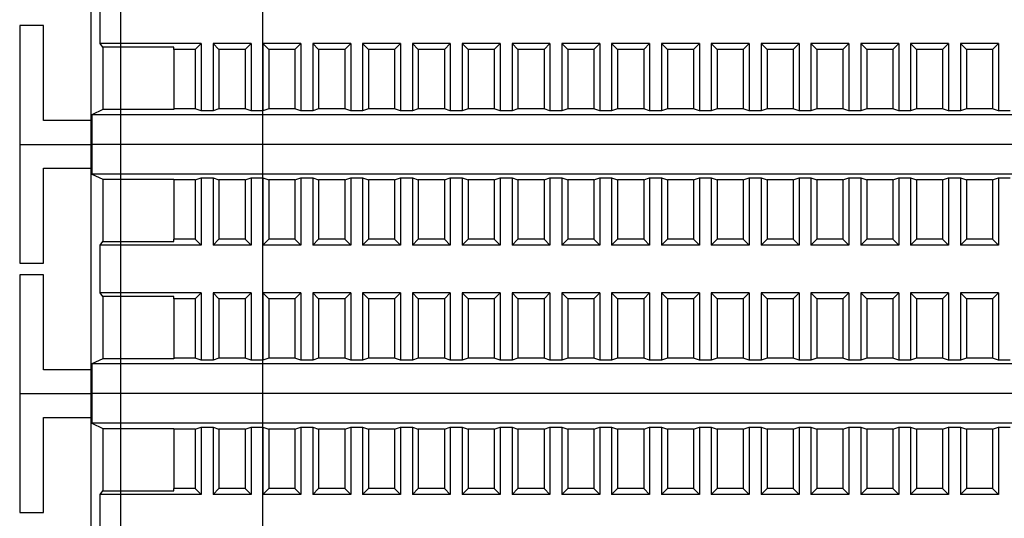
# Model space of a CAD drawing. Units: millimetres. Extents: x 6521 to 9632, y 4729 to 8271.
# Drawn here: x 9022 to 9105, y 6221 to 6263 of the extents above; entities that cross this region are included whole.
import ezdxf

# ---------------------------------------------------------------- set-up
doc = ezdxf.new("R2010")
doc.units = ezdxf.units.MM

msp = doc.modelspace()

# ---------------------------------------------------------------- linework, layer by layer
at = {"linetype": 'Continuous', "lineweight": 25}
for p, q in [((9030.571, 6399.365), (9030.571, 5957.365)), ((9042.571, 5957.365), (9042.571, 6399.365)), ((9028.071, 6271.365), (9028.071, 6254.365)), ((9028.843, 6260.865), (9028.843, 6264.865)), ((9022.071, 6262.365), (9022.071, 6252.365)), ((9024.071, 6262.365), (9022.071, 6262.365)), ((9024.071, 6254.365), (9024.071, 6262.365)), ((9029.071, 6260.552), (9028.843, 6260.865)), ((9037.371, 6260.865), (9028.843, 6260.865)), ((9036.871, 6260.365), (9037.371, 6260.865)), ((9037.371, 6260.865), (9037.371, 6255.191)), ((9038.371, 6260.865), (9038.871, 6260.365)), ((9038.371, 6260.865), (9038.371, 6255.191)), ((9041.571, 6260.865), (9038.371, 6260.865)), ((9041.071, 6260.365), (9041.571, 6260.865)), ((9041.571, 6260.865), (9041.571, 6255.191)), ((9042.571, 6260.865), (9043.071, 6260.365)), ((9042.571, 6260.865), (9042.571, 6255.191)), ((9045.771, 6260.865), (9042.571, 6260.865)), ((9045.271, 6260.365), (9045.771, 6260.865)), ((9045.771, 6260.865), (9045.771, 6255.191)), ((9046.771, 6260.865), (9047.271, 6260.365)), ((9049.971, 6260.865), (9046.771, 6260.865)), ((9046.771, 6260.865), (9046.771, 6255.191)), ((9049.471, 6260.365), (9049.971, 6260.865)), ((9049.971, 6260.865), (9049.971, 6255.191)), ((9050.971, 6260.865), (9051.471, 6260.365)), ((9054.171, 6260.865), (9050.971, 6260.865)), ((9050.971, 6260.865), (9050.971, 6255.191)), ((9053.671, 6260.365), (9054.171, 6260.865)), ((9054.171, 6260.865), (9054.171, 6255.191)), ((9055.171, 6260.865), (9055.671, 6260.365)), ((9055.171, 6260.865), (9055.171, 6255.191)), ((9058.371, 6260.865), (9055.171, 6260.865)), ((9057.871, 6260.365), (9058.371, 6260.865)), ((9058.371, 6260.865), (9058.371, 6255.191)), ((9059.371, 6260.865), (9059.871, 6260.365)), ((9062.571, 6260.865), (9059.371, 6260.865)), ((9059.371, 6260.865), (9059.371, 6255.191)), ((9062.071, 6260.365), (9062.571, 6260.865)), ((9062.571, 6260.865), (9062.571, 6255.191)), ((9063.571, 6260.865), (9064.071, 6260.365)), ((9066.771, 6260.865), (9063.571, 6260.865)), ((9063.571, 6260.865), (9063.571, 6255.191)), ((9066.271, 6260.365), (9066.771, 6260.865)), ((9066.771, 6260.865), (9066.771, 6255.191)), ((9067.771, 6260.865), (9068.271, 6260.365)), ((9070.971, 6260.865), (9067.771, 6260.865)), ((9067.771, 6260.865), (9067.771, 6255.191)), ((9070.471, 6260.365), (9070.971, 6260.865)), ((9070.971, 6260.865), (9070.971, 6255.191)), ((9071.971, 6260.865), (9072.471, 6260.365)), ((9071.971, 6260.865), (9071.971, 6255.191)), ((9075.171, 6260.865), (9071.971, 6260.865)), ((9074.671, 6260.365), (9075.171, 6260.865)), ((9075.171, 6260.865), (9075.171, 6255.191)), ((9076.171, 6260.865), (9076.671, 6260.365)), ((9076.171, 6260.865), (9076.171, 6255.191)), ((9079.371, 6260.865), (9076.171, 6260.865)), ((9078.871, 6260.365), (9079.371, 6260.865)), ((9079.371, 6260.865), (9079.371, 6255.191)), ((9080.371, 6260.865), (9080.871, 6260.365)), ((9080.371, 6260.865), (9080.371, 6255.191)), ((9083.571, 6260.865), (9080.371, 6260.865)), ((9083.071, 6260.365), (9083.571, 6260.865)), ((9083.571, 6260.865), (9083.571, 6255.191)), ((9084.571, 6260.865), (9084.571, 6255.191)), ((9084.571, 6260.865), (9085.071, 6260.365)), ((9087.771, 6260.865), (9084.571, 6260.865)), ((9087.271, 6260.365), (9087.771, 6260.865)), ((9087.771, 6260.865), (9087.771, 6255.191)), ((9088.771, 6260.865), (9088.771, 6255.191)), ((9088.771, 6260.865), (9089.271, 6260.365)), ((9091.971, 6260.865), (9088.771, 6260.865)), ((9091.471, 6260.365), (9091.971, 6260.865)), ((9091.971, 6260.865), (9091.971, 6255.191)), ((9092.971, 6260.865), (9092.971, 6255.191)), ((9092.971, 6260.865), (9093.471, 6260.365)), ((9096.171, 6260.865), (9092.971, 6260.865)), ((9095.671, 6260.365), (9096.171, 6260.865)), ((9096.171, 6260.865), (9096.171, 6255.191)), ((9097.171, 6260.865), (9097.171, 6255.191)), ((9097.171, 6260.865), (9097.671, 6260.365)), ((9100.371, 6260.865), (9097.171, 6260.865)), ((9099.871, 6260.365), (9100.371, 6260.865)), ((9100.371, 6260.865), (9100.371, 6255.191)), ((9101.371, 6260.865), (9101.371, 6255.191)), ((9101.371, 6260.865), (9101.871, 6260.365)), ((9104.571, 6260.865), (9101.371, 6260.865)), ((9104.071, 6260.365), (9104.571, 6260.865)), ((9104.571, 6260.865), (9104.571, 6255.191)), ((9035.071, 6260.552), (9029.071, 6260.552)), ((9029.071, 6260.552), (9029.071, 6255.3)), ((9035.071, 6260.365), (9035.071, 6260.552)), ((9036.871, 6260.365), (9035.071, 6260.365)), ((9035.071, 6260.365), (9035.071, 6255.365)), ((9036.871, 6260.365), (9036.871, 6255.365)), ((9038.871, 6260.365), (9038.871, 6255.365)), ((9041.071, 6260.365), (9038.871, 6260.365)), ((9041.071, 6260.365), (9041.071, 6255.365)), ((9043.071, 6260.365), (9043.071, 6255.365)), ((9045.271, 6260.365), (9043.071, 6260.365)), ((9045.271, 6260.365), (9045.271, 6255.365)), ((9049.471, 6260.365), (9047.271, 6260.365)), ((9047.271, 6260.365), (9047.271, 6255.365)), ((9049.471, 6260.365), (9049.471, 6255.365)), ((9053.671, 6260.365), (9051.471, 6260.365)), ((9051.471, 6260.365), (9051.471, 6255.365)), ((9053.671, 6260.365), (9053.671, 6255.365)), ((9055.671, 6260.365), (9055.671, 6255.365)), ((9057.871, 6260.365), (9055.671, 6260.365)), ((9057.871, 6260.365), (9057.871, 6255.365)), ((9062.071, 6260.365), (9059.871, 6260.365)), ((9059.871, 6260.365), (9059.871, 6255.365)), ((9062.071, 6260.365), (9062.071, 6255.365)), ((9066.271, 6260.365), (9064.071, 6260.365)), ((9064.071, 6260.365), (9064.071, 6255.365)), ((9066.271, 6260.365), (9066.271, 6255.365)), ((9070.471, 6260.365), (9068.271, 6260.365)), ((9068.271, 6260.365), (9068.271, 6255.365)), ((9070.471, 6260.365), (9070.471, 6255.365)), ((9072.471, 6260.365), (9072.471, 6255.365)), ((9074.671, 6260.365), (9072.471, 6260.365)), ((9074.671, 6260.365), (9074.671, 6255.365)), ((9076.671, 6260.365), (9076.671, 6255.365)), ((9078.871, 6260.365), (9076.671, 6260.365)), ((9078.871, 6260.365), (9078.871, 6255.365)), ((9080.871, 6260.365), (9080.871, 6255.365)), ((9083.071, 6260.365), (9080.871, 6260.365)), ((9083.071, 6260.365), (9083.071, 6255.365)), ((9085.071, 6260.365), (9085.071, 6255.365)), ((9087.271, 6260.365), (9085.071, 6260.365)), ((9087.271, 6260.365), (9087.271, 6255.365)), ((9089.271, 6260.365), (9089.271, 6255.365)), ((9091.471, 6260.365), (9089.271, 6260.365)), ((9091.471, 6260.365), (9091.471, 6255.365)), ((9093.471, 6260.365), (9093.471, 6255.365)), ((9095.671, 6260.365), (9093.471, 6260.365)), ((9095.671, 6260.365), (9095.671, 6255.365)), ((9097.671, 6260.365), (9097.671, 6255.365)), ((9099.871, 6260.365), (9097.671, 6260.365)), ((9099.871, 6260.365), (9099.871, 6255.365)), ((9101.871, 6260.365), (9101.871, 6255.365)), ((9104.071, 6260.365), (9101.871, 6260.365)), ((9104.071, 6260.365), (9104.071, 6255.365)), ((9029.071, 6255.3), (9028.161, 6254.865)), ((9035.071, 6255.3), (9029.071, 6255.3)), ((9035.071, 6255.365), (9035.071, 6255.3)), ((9036.871, 6255.365), (9035.071, 6255.365)), ((9037.371, 6255.191), (9036.871, 6255.365)), ((9038.371, 6255.191), (9037.371, 6255.191)), ((9038.871, 6255.365), (9038.371, 6255.191)), ((9041.071, 6255.365), (9038.871, 6255.365)), ((9041.571, 6255.191), (9041.071, 6255.365)), ((9042.571, 6255.191), (9041.571, 6255.191)), ((9043.071, 6255.365), (9042.571, 6255.191)), ((9045.271, 6255.365), (9043.071, 6255.365)), ((9045.771, 6255.191), (9045.271, 6255.365)), ((9046.771, 6255.191), (9045.771, 6255.191)), ((9047.271, 6255.365), (9046.771, 6255.191)), ((9049.471, 6255.365), (9047.271, 6255.365)), ((9049.971, 6255.191), (9049.471, 6255.365)), ((9050.971, 6255.191), (9049.971, 6255.191)), ((9051.471, 6255.365), (9050.971, 6255.191)), ((9053.671, 6255.365), (9051.471, 6255.365)), ((9054.171, 6255.191), (9053.671, 6255.365)), ((9055.171, 6255.191), (9054.171, 6255.191)), ((9055.671, 6255.365), (9055.171, 6255.191)), ((9057.871, 6255.365), (9055.671, 6255.365)), ((9058.371, 6255.191), (9057.871, 6255.365)), ((9059.371, 6255.191), (9058.371, 6255.191)), ((9059.871, 6255.365), (9059.371, 6255.191)), ((9062.071, 6255.365), (9059.871, 6255.365)), ((9062.571, 6255.191), (9062.071, 6255.365)), ((9063.571, 6255.191), (9062.571, 6255.191)), ((9064.071, 6255.365), (9063.571, 6255.191)), ((9066.271, 6255.365), (9064.071, 6255.365)), ((9066.771, 6255.191), (9066.271, 6255.365)), ((9067.771, 6255.191), (9066.771, 6255.191)), ((9068.271, 6255.365), (9067.771, 6255.191)), ((9070.471, 6255.365), (9068.271, 6255.365)), ((9070.971, 6255.191), (9070.471, 6255.365)), ((9071.971, 6255.191), (9070.971, 6255.191)), ((9072.471, 6255.365), (9071.971, 6255.191)), ((9074.671, 6255.365), (9072.471, 6255.365)), ((9075.171, 6255.191), (9074.671, 6255.365)), ((9076.171, 6255.191), (9075.171, 6255.191)), ((9076.671, 6255.365), (9076.171, 6255.191)), ((9078.871, 6255.365), (9076.671, 6255.365)), ((9079.371, 6255.191), (9078.871, 6255.365)), ((9080.371, 6255.191), (9079.371, 6255.191)), ((9080.871, 6255.365), (9080.371, 6255.191)), ((9083.071, 6255.365), (9080.871, 6255.365)), ((9083.571, 6255.191), (9083.071, 6255.365)), ((9084.571, 6255.191), (9083.571, 6255.191)), ((9085.071, 6255.365), (9084.571, 6255.191)), ((9087.271, 6255.365), (9085.071, 6255.365)), ((9087.771, 6255.191), (9087.271, 6255.365)), ((9088.771, 6255.191), (9087.771, 6255.191)), ((9089.271, 6255.365), (9088.771, 6255.191)), ((9091.471, 6255.365), (9089.271, 6255.365)), ((9091.971, 6255.191), (9091.471, 6255.365)), ((9092.971, 6255.191), (9091.971, 6255.191)), ((9093.471, 6255.365), (9092.971, 6255.191)), ((9095.671, 6255.365), (9093.471, 6255.365)), ((9096.171, 6255.191), (9095.671, 6255.365)), ((9097.171, 6255.191), (9096.171, 6255.191)), ((9097.671, 6255.365), (9097.171, 6255.191)), ((9099.871, 6255.365), (9097.671, 6255.365)), ((9100.371, 6255.191), (9099.871, 6255.365)), ((9101.371, 6255.191), (9100.371, 6255.191)), ((9101.871, 6255.365), (9101.371, 6255.191)), ((9104.071, 6255.365), (9101.871, 6255.365)), ((9104.571, 6255.191), (9104.071, 6255.365)), ((9105.571, 6255.191), (9104.571, 6255.191)), ((9028.071, 6254.365), (9024.071, 6254.365)), ((9028.071, 6254.365), (9028.071, 6252.365)), ((9139.98, 6254.865), (9028.161, 6254.865)), ((9028.161, 6254.865), (9028.161, 6252.365)), ((9022.071, 6252.365), (9028.071, 6252.365)), ((9022.071, 6252.365), (9022.071, 6242.365)), ((9022.071, 6252.365), (9028.071, 6252.365)), ((9028.071, 6252.365), (9028.161, 6252.365)), ((9028.071, 6252.365), (9028.071, 6250.365)), ((9028.071, 6252.365), (9028.161, 6252.365)), ((9139.98, 6252.365), (9028.161, 6252.365)), ((9028.161, 6252.365), (9028.161, 6249.865)), ((9139.98, 6252.365), (9028.161, 6252.365)), ((9024.071, 6250.365), (9028.071, 6250.365)), ((9024.071, 6242.365), (9024.071, 6250.365)), ((9028.071, 6250.365), (9028.071, 6233.365)), ((9028.161, 6249.865), (9029.071, 6249.43)), ((9139.98, 6249.865), (9028.161, 6249.865)), ((9029.071, 6249.43), (9035.071, 6249.43)), ((9029.071, 6249.43), (9029.071, 6244.177)), ((9035.071, 6249.43), (9035.071, 6249.365)), ((9036.871, 6249.365), (9035.071, 6249.365)), ((9035.071, 6249.365), (9035.071, 6244.365)), ((9036.871, 6249.365), (9037.371, 6249.539)), ((9036.871, 6249.365), (9036.871, 6244.365)), ((9037.371, 6249.539), (9038.371, 6249.539)), ((9037.371, 6249.539), (9037.371, 6243.865)), ((9038.371, 6249.539), (9038.871, 6249.365)), ((9038.371, 6249.539), (9038.371, 6243.865)), ((9041.071, 6249.365), (9038.871, 6249.365)), ((9038.871, 6249.365), (9038.871, 6244.365)), ((9041.071, 6249.365), (9041.571, 6249.539)), ((9041.071, 6249.365), (9041.071, 6244.365)), ((9041.571, 6249.539), (9042.571, 6249.539)), ((9041.571, 6249.539), (9041.571, 6243.865)), ((9042.571, 6249.539), (9043.071, 6249.365)), ((9042.571, 6249.539), (9042.571, 6243.865)), ((9045.271, 6249.365), (9043.071, 6249.365)), ((9043.071, 6249.365), (9043.071, 6244.365)), ((9045.271, 6249.365), (9045.771, 6249.539)), ((9045.271, 6249.365), (9045.271, 6244.365)), ((9045.771, 6249.539), (9046.771, 6249.539)), ((9045.771, 6249.539), (9045.771, 6243.865)), ((9046.771, 6249.539), (9047.271, 6249.365)), ((9046.771, 6249.539), (9046.771, 6243.865)), ((9049.471, 6249.365), (9047.271, 6249.365)), ((9047.271, 6249.365), (9047.271, 6244.365)), ((9049.471, 6249.365), (9049.971, 6249.539)), ((9049.471, 6249.365), (9049.471, 6244.365)), ((9049.971, 6249.539), (9050.971, 6249.539)), ((9049.971, 6249.539), (9049.971, 6243.865)), ((9050.971, 6249.539), (9051.471, 6249.365)), ((9050.971, 6249.539), (9050.971, 6243.865)), ((9053.671, 6249.365), (9051.471, 6249.365)), ((9051.471, 6249.365), (9051.471, 6244.365)), ((9053.671, 6249.365), (9054.171, 6249.539)), ((9053.671, 6249.365), (9053.671, 6244.365)), ((9054.171, 6249.539), (9055.171, 6249.539)), ((9054.171, 6249.539), (9054.171, 6243.865)), ((9055.171, 6249.539), (9055.671, 6249.365)), ((9055.171, 6249.539), (9055.171, 6243.865)), ((9057.871, 6249.365), (9055.671, 6249.365)), ((9055.671, 6249.365), (9055.671, 6244.365)), ((9057.871, 6249.365), (9058.371, 6249.539)), ((9057.871, 6249.365), (9057.871, 6244.365)), ((9058.371, 6249.539), (9059.371, 6249.539)), ((9058.371, 6249.539), (9058.371, 6243.865)), ((9059.371, 6249.539), (9059.871, 6249.365)), ((9059.371, 6249.539), (9059.371, 6243.865)), ((9062.071, 6249.365), (9059.871, 6249.365)), ((9059.871, 6249.365), (9059.871, 6244.365)), ((9062.071, 6249.365), (9062.571, 6249.539)), ((9062.071, 6249.365), (9062.071, 6244.365)), ((9062.571, 6249.539), (9063.571, 6249.539)), ((9062.571, 6249.539), (9062.571, 6243.865)), ((9063.571, 6249.539), (9064.071, 6249.365)), ((9063.571, 6249.539), (9063.571, 6243.865)), ((9066.271, 6249.365), (9064.071, 6249.365)), ((9064.071, 6249.365), (9064.071, 6244.365)), ((9066.271, 6249.365), (9066.771, 6249.539)), ((9066.271, 6249.365), (9066.271, 6244.365)), ((9066.771, 6249.539), (9067.771, 6249.539)), ((9066.771, 6249.539), (9066.771, 6243.865)), ((9067.771, 6249.539), (9068.271, 6249.365)), ((9067.771, 6249.539), (9067.771, 6243.865)), ((9070.471, 6249.365), (9068.271, 6249.365)), ((9068.271, 6249.365), (9068.271, 6244.365)), ((9070.471, 6249.365), (9070.971, 6249.539)), ((9070.471, 6249.365), (9070.471, 6244.365)), ((9070.971, 6249.539), (9071.971, 6249.539)), ((9070.971, 6249.539), (9070.971, 6243.865)), ((9071.971, 6249.539), (9072.471, 6249.365)), ((9071.971, 6249.539), (9071.971, 6243.865)), ((9074.671, 6249.365), (9072.471, 6249.365)), ((9072.471, 6249.365), (9072.471, 6244.365)), ((9074.671, 6249.365), (9075.171, 6249.539)), ((9074.671, 6249.365), (9074.671, 6244.365)), ((9075.171, 6249.539), (9076.171, 6249.539)), ((9075.171, 6249.539), (9075.171, 6243.865)), ((9076.171, 6249.539), (9076.671, 6249.365)), ((9076.171, 6249.539), (9076.171, 6243.865)), ((9078.871, 6249.365), (9076.671, 6249.365)), ((9076.671, 6249.365), (9076.671, 6244.365)), ((9078.871, 6249.365), (9079.371, 6249.539)), ((9078.871, 6249.365), (9078.871, 6244.365)), ((9079.371, 6249.539), (9080.371, 6249.539)), ((9079.371, 6249.539), (9079.371, 6243.865)), ((9080.371, 6249.539), (9080.871, 6249.365)), ((9080.371, 6249.539), (9080.371, 6243.865)), ((9083.071, 6249.365), (9080.871, 6249.365)), ((9080.871, 6249.365), (9080.871, 6244.365)), ((9083.071, 6249.365), (9083.571, 6249.539)), ((9083.071, 6249.365), (9083.071, 6244.365)), ((9083.571, 6249.539), (9084.571, 6249.539)), ((9083.571, 6249.539), (9083.571, 6243.865)), ((9084.571, 6249.539), (9085.071, 6249.365)), ((9084.571, 6249.539), (9084.571, 6243.865)), ((9087.271, 6249.365), (9085.071, 6249.365)), ((9085.071, 6249.365), (9085.071, 6244.365)), ((9087.271, 6249.365), (9087.771, 6249.539)), ((9087.271, 6249.365), (9087.271, 6244.365)), ((9087.771, 6249.539), (9088.771, 6249.539)), ((9087.771, 6249.539), (9087.771, 6243.865)), ((9088.771, 6249.539), (9089.271, 6249.365)), ((9088.771, 6249.539), (9088.771, 6243.865)), ((9091.471, 6249.365), (9089.271, 6249.365)), ((9089.271, 6249.365), (9089.271, 6244.365)), ((9091.471, 6249.365), (9091.971, 6249.539)), ((9091.471, 6249.365), (9091.471, 6244.365)), ((9091.971, 6249.539), (9092.971, 6249.539)), ((9091.971, 6249.539), (9091.971, 6243.865)), ((9092.971, 6249.539), (9093.471, 6249.365)), ((9092.971, 6249.539), (9092.971, 6243.865)), ((9095.671, 6249.365), (9093.471, 6249.365)), ((9093.471, 6249.365), (9093.471, 6244.365)), ((9095.671, 6249.365), (9096.171, 6249.539)), ((9095.671, 6249.365), (9095.671, 6244.365)), ((9096.171, 6249.539), (9097.171, 6249.539)), ((9096.171, 6249.539), (9096.171, 6243.865)), ((9097.171, 6249.539), (9097.671, 6249.365)), ((9097.171, 6249.539), (9097.171, 6243.865)), ((9099.871, 6249.365), (9097.671, 6249.365)), ((9097.671, 6249.365), (9097.671, 6244.365)), ((9099.871, 6249.365), (9100.371, 6249.539)), ((9099.871, 6249.365), (9099.871, 6244.365)), ((9100.371, 6249.539), (9101.371, 6249.539)), ((9100.371, 6249.539), (9100.371, 6243.865)), ((9101.371, 6249.539), (9101.871, 6249.365)), ((9101.371, 6249.539), (9101.371, 6243.865)), ((9104.071, 6249.365), (9101.871, 6249.365)), ((9101.871, 6249.365), (9101.871, 6244.365)), ((9104.071, 6249.365), (9104.571, 6249.539)), ((9104.071, 6249.365), (9104.071, 6244.365)), ((9104.571, 6249.539), (9105.571, 6249.539)), ((9104.571, 6249.539), (9104.571, 6243.865)), ((9028.843, 6243.865), (9029.071, 6244.177)), ((9029.071, 6244.177), (9035.071, 6244.177)), ((9035.071, 6244.177), (9035.071, 6244.365)), ((9036.871, 6244.365), (9035.071, 6244.365)), ((9037.371, 6243.865), (9036.871, 6244.365)), ((9038.871, 6244.365), (9038.371, 6243.865)), ((9041.071, 6244.365), (9038.871, 6244.365)), ((9041.571, 6243.865), (9041.071, 6244.365)), ((9043.071, 6244.365), (9042.571, 6243.865)), ((9045.271, 6244.365), (9043.071, 6244.365)), ((9045.771, 6243.865), (9045.271, 6244.365)), ((9047.271, 6244.365), (9046.771, 6243.865)), ((9049.471, 6244.365), (9047.271, 6244.365)), ((9049.971, 6243.865), (9049.471, 6244.365)), ((9051.471, 6244.365), (9050.971, 6243.865)), ((9053.671, 6244.365), (9051.471, 6244.365)), ((9054.171, 6243.865), (9053.671, 6244.365)), ((9055.671, 6244.365), (9055.171, 6243.865)), ((9057.871, 6244.365), (9055.671, 6244.365)), ((9058.371, 6243.865), (9057.871, 6244.365)), ((9059.871, 6244.365), (9059.371, 6243.865)), ((9062.071, 6244.365), (9059.871, 6244.365)), ((9062.571, 6243.865), (9062.071, 6244.365)), ((9064.071, 6244.365), (9063.571, 6243.865)), ((9066.271, 6244.365), (9064.071, 6244.365)), ((9066.771, 6243.865), (9066.271, 6244.365)), ((9068.271, 6244.365), (9067.771, 6243.865)), ((9070.471, 6244.365), (9068.271, 6244.365)), ((9070.971, 6243.865), (9070.471, 6244.365)), ((9072.471, 6244.365), (9071.971, 6243.865)), ((9074.671, 6244.365), (9072.471, 6244.365)), ((9075.171, 6243.865), (9074.671, 6244.365)), ((9076.671, 6244.365), (9076.171, 6243.865)), ((9078.871, 6244.365), (9076.671, 6244.365)), ((9079.371, 6243.865), (9078.871, 6244.365)), ((9080.871, 6244.365), (9080.371, 6243.865)), ((9083.071, 6244.365), (9080.871, 6244.365)), ((9083.571, 6243.865), (9083.071, 6244.365)), ((9085.071, 6244.365), (9084.571, 6243.865)), ((9087.271, 6244.365), (9085.071, 6244.365)), ((9087.771, 6243.865), (9087.271, 6244.365)), ((9089.271, 6244.365), (9088.771, 6243.865)), ((9091.471, 6244.365), (9089.271, 6244.365)), ((9091.971, 6243.865), (9091.471, 6244.365)), ((9093.471, 6244.365), (9092.971, 6243.865)), ((9095.671, 6244.365), (9093.471, 6244.365)), ((9096.171, 6243.865), (9095.671, 6244.365)), ((9097.671, 6244.365), (9097.171, 6243.865)), ((9099.871, 6244.365), (9097.671, 6244.365)), ((9100.371, 6243.865), (9099.871, 6244.365)), ((9101.871, 6244.365), (9101.371, 6243.865)), ((9104.071, 6244.365), (9101.871, 6244.365)), ((9104.571, 6243.865), (9104.071, 6244.365)), ((9037.371, 6243.865), (9028.843, 6243.865)), ((9028.843, 6239.865), (9028.843, 6243.865)), ((9041.571, 6243.865), (9038.371, 6243.865)), ((9045.771, 6243.865), (9042.571, 6243.865)), ((9049.971, 6243.865), (9046.771, 6243.865)), ((9054.171, 6243.865), (9050.971, 6243.865)), ((9058.371, 6243.865), (9055.171, 6243.865)), ((9062.571, 6243.865), (9059.371, 6243.865)), ((9066.771, 6243.865), (9063.571, 6243.865)), ((9070.971, 6243.865), (9067.771, 6243.865)), ((9075.171, 6243.865), (9071.971, 6243.865)), ((9079.371, 6243.865), (9076.171, 6243.865)), ((9083.571, 6243.865), (9080.371, 6243.865)), ((9087.771, 6243.865), (9084.571, 6243.865)), ((9091.971, 6243.865), (9088.771, 6243.865)), ((9096.171, 6243.865), (9092.971, 6243.865)), ((9100.371, 6243.865), (9097.171, 6243.865)), ((9104.571, 6243.865), (9101.371, 6243.865)), ((9022.071, 6242.365), (9024.071, 6242.365)), ((9022.071, 6241.365), (9022.071, 6231.365)), ((9024.071, 6241.365), (9022.071, 6241.365)), ((9024.071, 6233.365), (9024.071, 6241.365)), ((9029.071, 6239.552), (9028.843, 6239.865)), ((9037.371, 6239.865), (9028.843, 6239.865)), ((9035.071, 6239.552), (9029.071, 6239.552)), ((9029.071, 6239.552), (9029.071, 6234.3)), ((9035.071, 6239.365), (9035.071, 6239.552)), ((9036.871, 6239.365), (9035.071, 6239.365)), ((9035.071, 6239.365), (9035.071, 6234.365)), ((9036.871, 6239.365), (9037.371, 6239.865)), ((9036.871, 6239.365), (9036.871, 6234.365)), ((9037.371, 6239.865), (9037.371, 6234.191)), ((9038.371, 6239.865), (9038.871, 6239.365)), ((9038.371, 6239.865), (9038.371, 6234.191)), ((9041.571, 6239.865), (9038.371, 6239.865)), ((9038.871, 6239.365), (9038.871, 6234.365)), ((9041.071, 6239.365), (9038.871, 6239.365)), ((9041.071, 6239.365), (9041.571, 6239.865)), ((9041.071, 6239.365), (9041.071, 6234.365)), ((9041.571, 6239.865), (9041.571, 6234.191)), ((9042.571, 6239.865), (9043.071, 6239.365)), ((9042.571, 6239.865), (9042.571, 6234.191)), ((9045.771, 6239.865), (9042.571, 6239.865)), ((9043.071, 6239.365), (9043.071, 6234.365)), ((9045.271, 6239.365), (9043.071, 6239.365)), ((9045.271, 6239.365), (9045.771, 6239.865)), ((9045.271, 6239.365), (9045.271, 6234.365)), ((9045.771, 6239.865), (9045.771, 6234.191)), ((9046.771, 6239.865), (9047.271, 6239.365)), ((9049.971, 6239.865), (9046.771, 6239.865)), ((9046.771, 6239.865), (9046.771, 6234.191)), ((9049.471, 6239.365), (9047.271, 6239.365)), ((9047.271, 6239.365), (9047.271, 6234.365)), ((9049.471, 6239.365), (9049.971, 6239.865)), ((9049.471, 6239.365), (9049.471, 6234.365)), ((9049.971, 6239.865), (9049.971, 6234.191)), ((9050.971, 6239.865), (9051.471, 6239.365)), ((9054.171, 6239.865), (9050.971, 6239.865)), ((9050.971, 6239.865), (9050.971, 6234.191)), ((9053.671, 6239.365), (9051.471, 6239.365)), ((9051.471, 6239.365), (9051.471, 6234.365)), ((9053.671, 6239.365), (9054.171, 6239.865)), ((9053.671, 6239.365), (9053.671, 6234.365)), ((9054.171, 6239.865), (9054.171, 6234.191)), ((9055.171, 6239.865), (9055.671, 6239.365)), ((9055.171, 6239.865), (9055.171, 6234.191)), ((9058.371, 6239.865), (9055.171, 6239.865)), ((9055.671, 6239.365), (9055.671, 6234.365)), ((9057.871, 6239.365), (9055.671, 6239.365)), ((9057.871, 6239.365), (9058.371, 6239.865)), ((9057.871, 6239.365), (9057.871, 6234.365)), ((9058.371, 6239.865), (9058.371, 6234.191)), ((9059.371, 6239.865), (9059.871, 6239.365)), ((9062.571, 6239.865), (9059.371, 6239.865)), ((9059.371, 6239.865), (9059.371, 6234.191)), ((9062.071, 6239.365), (9059.871, 6239.365)), ((9059.871, 6239.365), (9059.871, 6234.365)), ((9062.071, 6239.365), (9062.571, 6239.865)), ((9062.071, 6239.365), (9062.071, 6234.365)), ((9062.571, 6239.865), (9062.571, 6234.191)), ((9063.571, 6239.865), (9064.071, 6239.365)), ((9066.771, 6239.865), (9063.571, 6239.865)), ((9063.571, 6239.865), (9063.571, 6234.191)), ((9066.271, 6239.365), (9064.071, 6239.365)), ((9064.071, 6239.365), (9064.071, 6234.365)), ((9066.271, 6239.365), (9066.771, 6239.865)), ((9066.271, 6239.365), (9066.271, 6234.365)), ((9066.771, 6239.865), (9066.771, 6234.191)), ((9067.771, 6239.865), (9068.271, 6239.365)), ((9070.971, 6239.865), (9067.771, 6239.865)), ((9067.771, 6239.865), (9067.771, 6234.191)), ((9070.471, 6239.365), (9068.271, 6239.365)), ((9068.271, 6239.365), (9068.271, 6234.365)), ((9070.471, 6239.365), (9070.971, 6239.865)), ((9070.471, 6239.365), (9070.471, 6234.365)), ((9070.971, 6239.865), (9070.971, 6234.191)), ((9071.971, 6239.865), (9072.471, 6239.365)), ((9071.971, 6239.865), (9071.971, 6234.191)), ((9075.171, 6239.865), (9071.971, 6239.865)), ((9072.471, 6239.365), (9072.471, 6234.365)), ((9074.671, 6239.365), (9072.471, 6239.365)), ((9074.671, 6239.365), (9075.171, 6239.865)), ((9074.671, 6239.365), (9074.671, 6234.365)), ((9075.171, 6239.865), (9075.171, 6234.191)), ((9076.171, 6239.865), (9076.671, 6239.365)), ((9076.171, 6239.865), (9076.171, 6234.191)), ((9079.371, 6239.865), (9076.171, 6239.865)), ((9076.671, 6239.365), (9076.671, 6234.365)), ((9078.871, 6239.365), (9076.671, 6239.365)), ((9078.871, 6239.365), (9079.371, 6239.865)), ((9078.871, 6239.365), (9078.871, 6234.365)), ((9079.371, 6239.865), (9079.371, 6234.191)), ((9080.371, 6239.865), (9080.871, 6239.365)), ((9080.371, 6239.865), (9080.371, 6234.191)), ((9083.571, 6239.865), (9080.371, 6239.865)), ((9080.871, 6239.365), (9080.871, 6234.365)), ((9083.071, 6239.365), (9080.871, 6239.365)), ((9083.071, 6239.365), (9083.571, 6239.865)), ((9083.071, 6239.365), (9083.071, 6234.365)), ((9083.571, 6239.865), (9083.571, 6234.191)), ((9084.571, 6239.865), (9084.571, 6234.191)), ((9084.571, 6239.865), (9085.071, 6239.365)), ((9087.771, 6239.865), (9084.571, 6239.865)), ((9085.071, 6239.365), (9085.071, 6234.365)), ((9087.271, 6239.365), (9085.071, 6239.365)), ((9087.271, 6239.365), (9087.771, 6239.865)), ((9087.271, 6239.365), (9087.271, 6234.365)), ((9087.771, 6239.865), (9087.771, 6234.191)), ((9088.771, 6239.865), (9088.771, 6234.191)), ((9088.771, 6239.865), (9089.271, 6239.365)), ((9091.971, 6239.865), (9088.771, 6239.865)), ((9089.271, 6239.365), (9089.271, 6234.365)), ((9091.471, 6239.365), (9089.271, 6239.365)), ((9091.471, 6239.365), (9091.971, 6239.865)), ((9091.471, 6239.365), (9091.471, 6234.365)), ((9091.971, 6239.865), (9091.971, 6234.191)), ((9092.971, 6239.865), (9092.971, 6234.191)), ((9092.971, 6239.865), (9093.471, 6239.365)), ((9096.171, 6239.865), (9092.971, 6239.865)), ((9093.471, 6239.365), (9093.471, 6234.365)), ((9095.671, 6239.365), (9093.471, 6239.365)), ((9095.671, 6239.365), (9096.171, 6239.865)), ((9095.671, 6239.365), (9095.671, 6234.365)), ((9096.171, 6239.865), (9096.171, 6234.191)), ((9097.171, 6239.865), (9097.171, 6234.191)), ((9097.171, 6239.865), (9097.671, 6239.365)), ((9100.371, 6239.865), (9097.171, 6239.865)), ((9097.671, 6239.365), (9097.671, 6234.365)), ((9099.871, 6239.365), (9097.671, 6239.365)), ((9099.871, 6239.365), (9100.371, 6239.865)), ((9099.871, 6239.365), (9099.871, 6234.365)), ((9100.371, 6239.865), (9100.371, 6234.191)), ((9101.371, 6239.865), (9101.371, 6234.191)), ((9101.371, 6239.865), (9101.871, 6239.365)), ((9104.571, 6239.865), (9101.371, 6239.865)), ((9101.871, 6239.365), (9101.871, 6234.365)), ((9104.071, 6239.365), (9101.871, 6239.365)), ((9104.071, 6239.365), (9104.571, 6239.865)), ((9104.071, 6239.365), (9104.071, 6234.365)), ((9104.571, 6239.865), (9104.571, 6234.191)), ((9029.071, 6234.3), (9028.161, 6233.865)), ((9035.071, 6234.3), (9029.071, 6234.3)), ((9035.071, 6234.365), (9035.071, 6234.3)), ((9036.871, 6234.365), (9035.071, 6234.365)), ((9037.371, 6234.191), (9036.871, 6234.365)), ((9038.371, 6234.191), (9037.371, 6234.191)), ((9038.871, 6234.365), (9038.371, 6234.191)), ((9041.071, 6234.365), (9038.871, 6234.365)), ((9041.571, 6234.191), (9041.071, 6234.365)), ((9042.571, 6234.191), (9041.571, 6234.191)), ((9043.071, 6234.365), (9042.571, 6234.191)), ((9045.271, 6234.365), (9043.071, 6234.365)), ((9045.771, 6234.191), (9045.271, 6234.365)), ((9046.771, 6234.191), (9045.771, 6234.191)), ((9047.271, 6234.365), (9046.771, 6234.191)), ((9049.471, 6234.365), (9047.271, 6234.365)), ((9049.971, 6234.191), (9049.471, 6234.365)), ((9050.971, 6234.191), (9049.971, 6234.191)), ((9051.471, 6234.365), (9050.971, 6234.191)), ((9053.671, 6234.365), (9051.471, 6234.365)), ((9054.171, 6234.191), (9053.671, 6234.365)), ((9055.171, 6234.191), (9054.171, 6234.191)), ((9055.671, 6234.365), (9055.171, 6234.191)), ((9057.871, 6234.365), (9055.671, 6234.365)), ((9058.371, 6234.191), (9057.871, 6234.365)), ((9059.371, 6234.191), (9058.371, 6234.191)), ((9059.871, 6234.365), (9059.371, 6234.191)), ((9062.071, 6234.365), (9059.871, 6234.365)), ((9062.571, 6234.191), (9062.071, 6234.365)), ((9063.571, 6234.191), (9062.571, 6234.191)), ((9064.071, 6234.365), (9063.571, 6234.191)), ((9066.271, 6234.365), (9064.071, 6234.365)), ((9066.771, 6234.191), (9066.271, 6234.365)), ((9067.771, 6234.191), (9066.771, 6234.191)), ((9068.271, 6234.365), (9067.771, 6234.191)), ((9070.471, 6234.365), (9068.271, 6234.365)), ((9070.971, 6234.191), (9070.471, 6234.365)), ((9071.971, 6234.191), (9070.971, 6234.191)), ((9072.471, 6234.365), (9071.971, 6234.191)), ((9074.671, 6234.365), (9072.471, 6234.365)), ((9075.171, 6234.191), (9074.671, 6234.365)), ((9076.171, 6234.191), (9075.171, 6234.191)), ((9076.671, 6234.365), (9076.171, 6234.191)), ((9078.871, 6234.365), (9076.671, 6234.365)), ((9079.371, 6234.191), (9078.871, 6234.365)), ((9080.371, 6234.191), (9079.371, 6234.191)), ((9080.871, 6234.365), (9080.371, 6234.191)), ((9083.071, 6234.365), (9080.871, 6234.365)), ((9083.571, 6234.191), (9083.071, 6234.365)), ((9084.571, 6234.191), (9083.571, 6234.191)), ((9085.071, 6234.365), (9084.571, 6234.191)), ((9087.271, 6234.365), (9085.071, 6234.365)), ((9087.771, 6234.191), (9087.271, 6234.365)), ((9088.771, 6234.191), (9087.771, 6234.191)), ((9089.271, 6234.365), (9088.771, 6234.191)), ((9091.471, 6234.365), (9089.271, 6234.365)), ((9091.971, 6234.191), (9091.471, 6234.365)), ((9092.971, 6234.191), (9091.971, 6234.191)), ((9093.471, 6234.365), (9092.971, 6234.191)), ((9095.671, 6234.365), (9093.471, 6234.365)), ((9096.171, 6234.191), (9095.671, 6234.365)), ((9097.171, 6234.191), (9096.171, 6234.191)), ((9097.671, 6234.365), (9097.171, 6234.191)), ((9099.871, 6234.365), (9097.671, 6234.365)), ((9100.371, 6234.191), (9099.871, 6234.365)), ((9101.371, 6234.191), (9100.371, 6234.191)), ((9101.871, 6234.365), (9101.371, 6234.191)), ((9104.071, 6234.365), (9101.871, 6234.365)), ((9104.571, 6234.191), (9104.071, 6234.365)), ((9105.571, 6234.191), (9104.571, 6234.191)), ((9028.071, 6233.365), (9024.071, 6233.365)), ((9028.071, 6233.365), (9028.071, 6231.365)), ((9139.98, 6233.865), (9028.161, 6233.865)), ((9028.161, 6233.865), (9028.161, 6231.365)), ((9022.071, 6231.365), (9028.071, 6231.365)), ((9022.071, 6231.365), (9022.071, 6221.365)), ((9022.071, 6231.365), (9028.071, 6231.365)), ((9028.071, 6231.365), (9028.161, 6231.365)), ((9028.071, 6231.365), (9028.071, 6229.365)), ((9028.071, 6231.365), (9028.161, 6231.365)), ((9139.98, 6231.365), (9028.161, 6231.365)), ((9028.161, 6231.365), (9028.161, 6228.865)), ((9139.98, 6231.365), (9028.161, 6231.365)), ((9024.071, 6229.365), (9028.071, 6229.365)), ((9024.071, 6221.365), (9024.071, 6229.365)), ((9028.071, 6229.365), (9028.071, 6212.365)), ((9028.161, 6228.865), (9029.071, 6228.43)), ((9139.98, 6228.865), (9028.161, 6228.865)), ((9029.071, 6228.43), (9035.071, 6228.43)), ((9029.071, 6228.43), (9029.071, 6223.177)), ((9035.071, 6228.43), (9035.071, 6228.365)), ((9036.871, 6228.365), (9035.071, 6228.365)), ((9035.071, 6228.365), (9035.071, 6223.365)), ((9036.871, 6228.365), (9037.371, 6228.539)), ((9036.871, 6228.365), (9036.871, 6223.365)), ((9037.371, 6228.539), (9038.371, 6228.539)), ((9037.371, 6228.539), (9037.371, 6222.865)), ((9038.371, 6228.539), (9038.871, 6228.365)), ((9038.371, 6228.539), (9038.371, 6222.865)), ((9041.071, 6228.365), (9038.871, 6228.365)), ((9038.871, 6228.365), (9038.871, 6223.365)), ((9041.071, 6228.365), (9041.571, 6228.539)), ((9041.071, 6228.365), (9041.071, 6223.365)), ((9041.571, 6228.539), (9042.571, 6228.539)), ((9041.571, 6228.539), (9041.571, 6222.865)), ((9042.571, 6228.539), (9043.071, 6228.365)), ((9042.571, 6228.539), (9042.571, 6222.865)), ((9045.271, 6228.365), (9043.071, 6228.365)), ((9043.071, 6228.365), (9043.071, 6223.365)), ((9045.271, 6228.365), (9045.771, 6228.539)), ((9045.271, 6228.365), (9045.271, 6223.365)), ((9045.771, 6228.539), (9046.771, 6228.539)), ((9045.771, 6228.539), (9045.771, 6222.865)), ((9046.771, 6228.539), (9047.271, 6228.365)), ((9046.771, 6228.539), (9046.771, 6222.865)), ((9049.471, 6228.365), (9047.271, 6228.365)), ((9047.271, 6228.365), (9047.271, 6223.365)), ((9049.471, 6228.365), (9049.971, 6228.539)), ((9049.471, 6228.365), (9049.471, 6223.365)), ((9049.971, 6228.539), (9050.971, 6228.539)), ((9049.971, 6228.539), (9049.971, 6222.865)), ((9050.971, 6228.539), (9051.471, 6228.365)), ((9050.971, 6228.539), (9050.971, 6222.865)), ((9053.671, 6228.365), (9051.471, 6228.365)), ((9051.471, 6228.365), (9051.471, 6223.365)), ((9053.671, 6228.365), (9054.171, 6228.539)), ((9053.671, 6228.365), (9053.671, 6223.365)), ((9054.171, 6228.539), (9055.171, 6228.539)), ((9054.171, 6228.539), (9054.171, 6222.865)), ((9055.171, 6228.539), (9055.671, 6228.365)), ((9055.171, 6228.539), (9055.171, 6222.865)), ((9057.871, 6228.365), (9055.671, 6228.365)), ((9055.671, 6228.365), (9055.671, 6223.365)), ((9057.871, 6228.365), (9058.371, 6228.539)), ((9057.871, 6228.365), (9057.871, 6223.365)), ((9058.371, 6228.539), (9059.371, 6228.539)), ((9058.371, 6228.539), (9058.371, 6222.865)), ((9059.371, 6228.539), (9059.871, 6228.365)), ((9059.371, 6228.539), (9059.371, 6222.865)), ((9062.071, 6228.365), (9059.871, 6228.365)), ((9059.871, 6228.365), (9059.871, 6223.365)), ((9062.071, 6228.365), (9062.571, 6228.539)), ((9062.071, 6228.365), (9062.071, 6223.365)), ((9062.571, 6228.539), (9063.571, 6228.539)), ((9062.571, 6228.539), (9062.571, 6222.865)), ((9063.571, 6228.539), (9064.071, 6228.365)), ((9063.571, 6228.539), (9063.571, 6222.865)), ((9066.271, 6228.365), (9064.071, 6228.365)), ((9064.071, 6228.365), (9064.071, 6223.365)), ((9066.271, 6228.365), (9066.771, 6228.539)), ((9066.271, 6228.365), (9066.271, 6223.365)), ((9066.771, 6228.539), (9067.771, 6228.539)), ((9066.771, 6228.539), (9066.771, 6222.865)), ((9067.771, 6228.539), (9068.271, 6228.365)), ((9067.771, 6228.539), (9067.771, 6222.865)), ((9070.471, 6228.365), (9068.271, 6228.365)), ((9068.271, 6228.365), (9068.271, 6223.365)), ((9070.471, 6228.365), (9070.971, 6228.539)), ((9070.471, 6228.365), (9070.471, 6223.365)), ((9070.971, 6228.539), (9071.971, 6228.539)), ((9070.971, 6228.539), (9070.971, 6222.865)), ((9071.971, 6228.539), (9072.471, 6228.365)), ((9071.971, 6228.539), (9071.971, 6222.865)), ((9074.671, 6228.365), (9072.471, 6228.365)), ((9072.471, 6228.365), (9072.471, 6223.365)), ((9074.671, 6228.365), (9075.171, 6228.539)), ((9074.671, 6228.365), (9074.671, 6223.365)), ((9075.171, 6228.539), (9076.171, 6228.539)), ((9075.171, 6228.539), (9075.171, 6222.865)), ((9076.171, 6228.539), (9076.671, 6228.365)), ((9076.171, 6228.539), (9076.171, 6222.865)), ((9078.871, 6228.365), (9076.671, 6228.365)), ((9076.671, 6228.365), (9076.671, 6223.365)), ((9078.871, 6228.365), (9079.371, 6228.539)), ((9078.871, 6228.365), (9078.871, 6223.365)), ((9079.371, 6228.539), (9080.371, 6228.539)), ((9079.371, 6228.539), (9079.371, 6222.865)), ((9080.371, 6228.539), (9080.871, 6228.365)), ((9080.371, 6228.539), (9080.371, 6222.865)), ((9083.071, 6228.365), (9080.871, 6228.365)), ((9080.871, 6228.365), (9080.871, 6223.365)), ((9083.071, 6228.365), (9083.571, 6228.539)), ((9083.071, 6228.365), (9083.071, 6223.365)), ((9083.571, 6228.539), (9084.571, 6228.539)), ((9083.571, 6228.539), (9083.571, 6222.865)), ((9084.571, 6228.539), (9085.071, 6228.365)), ((9084.571, 6228.539), (9084.571, 6222.865)), ((9087.271, 6228.365), (9085.071, 6228.365)), ((9085.071, 6228.365), (9085.071, 6223.365)), ((9087.271, 6228.365), (9087.771, 6228.539)), ((9087.271, 6228.365), (9087.271, 6223.365)), ((9087.771, 6228.539), (9088.771, 6228.539)), ((9087.771, 6228.539), (9087.771, 6222.865)), ((9088.771, 6228.539), (9089.271, 6228.365)), ((9088.771, 6228.539), (9088.771, 6222.865)), ((9091.471, 6228.365), (9089.271, 6228.365)), ((9089.271, 6228.365), (9089.271, 6223.365)), ((9091.471, 6228.365), (9091.971, 6228.539)), ((9091.471, 6228.365), (9091.471, 6223.365)), ((9091.971, 6228.539), (9092.971, 6228.539)), ((9091.971, 6228.539), (9091.971, 6222.865)), ((9092.971, 6228.539), (9093.471, 6228.365)), ((9092.971, 6228.539), (9092.971, 6222.865)), ((9095.671, 6228.365), (9093.471, 6228.365)), ((9093.471, 6228.365), (9093.471, 6223.365)), ((9095.671, 6228.365), (9096.171, 6228.539)), ((9095.671, 6228.365), (9095.671, 6223.365)), ((9096.171, 6228.539), (9097.171, 6228.539)), ((9096.171, 6228.539), (9096.171, 6222.865)), ((9097.171, 6228.539), (9097.671, 6228.365)), ((9097.171, 6228.539), (9097.171, 6222.865)), ((9099.871, 6228.365), (9097.671, 6228.365)), ((9097.671, 6228.365), (9097.671, 6223.365)), ((9099.871, 6228.365), (9100.371, 6228.539)), ((9099.871, 6228.365), (9099.871, 6223.365)), ((9100.371, 6228.539), (9101.371, 6228.539)), ((9100.371, 6228.539), (9100.371, 6222.865)), ((9101.371, 6228.539), (9101.871, 6228.365)), ((9101.371, 6228.539), (9101.371, 6222.865)), ((9104.071, 6228.365), (9101.871, 6228.365)), ((9101.871, 6228.365), (9101.871, 6223.365)), ((9104.071, 6228.365), (9104.571, 6228.539)), ((9104.071, 6228.365), (9104.071, 6223.365)), ((9104.571, 6228.539), (9105.571, 6228.539)), ((9104.571, 6228.539), (9104.571, 6222.865)), ((9035.071, 6223.177), (9035.071, 6223.365)), ((9036.871, 6223.365), (9035.071, 6223.365)), ((9037.371, 6222.865), (9036.871, 6223.365)), ((9038.871, 6223.365), (9038.371, 6222.865)), ((9041.071, 6223.365), (9038.871, 6223.365)), ((9041.571, 6222.865), (9041.071, 6223.365)), ((9043.071, 6223.365), (9042.571, 6222.865)), ((9045.271, 6223.365), (9043.071, 6223.365)), ((9045.771, 6222.865), (9045.271, 6223.365)), ((9047.271, 6223.365), (9046.771, 6222.865)), ((9049.471, 6223.365), (9047.271, 6223.365)), ((9049.971, 6222.865), (9049.471, 6223.365)), ((9051.471, 6223.365), (9050.971, 6222.865)), ((9053.671, 6223.365), (9051.471, 6223.365)), ((9054.171, 6222.865), (9053.671, 6223.365)), ((9055.671, 6223.365), (9055.171, 6222.865)), ((9057.871, 6223.365), (9055.671, 6223.365)), ((9058.371, 6222.865), (9057.871, 6223.365)), ((9059.871, 6223.365), (9059.371, 6222.865)), ((9062.071, 6223.365), (9059.871, 6223.365)), ((9062.571, 6222.865), (9062.071, 6223.365)), ((9064.071, 6223.365), (9063.571, 6222.865)), ((9066.271, 6223.365), (9064.071, 6223.365)), ((9066.771, 6222.865), (9066.271, 6223.365)), ((9068.271, 6223.365), (9067.771, 6222.865)), ((9070.471, 6223.365), (9068.271, 6223.365)), ((9070.971, 6222.865), (9070.471, 6223.365)), ((9072.471, 6223.365), (9071.971, 6222.865)), ((9074.671, 6223.365), (9072.471, 6223.365)), ((9075.171, 6222.865), (9074.671, 6223.365)), ((9076.671, 6223.365), (9076.171, 6222.865)), ((9078.871, 6223.365), (9076.671, 6223.365)), ((9079.371, 6222.865), (9078.871, 6223.365)), ((9080.871, 6223.365), (9080.371, 6222.865)), ((9083.071, 6223.365), (9080.871, 6223.365)), ((9083.571, 6222.865), (9083.071, 6223.365)), ((9085.071, 6223.365), (9084.571, 6222.865)), ((9087.271, 6223.365), (9085.071, 6223.365)), ((9087.771, 6222.865), (9087.271, 6223.365)), ((9089.271, 6223.365), (9088.771, 6222.865)), ((9091.471, 6223.365), (9089.271, 6223.365)), ((9091.971, 6222.865), (9091.471, 6223.365)), ((9093.471, 6223.365), (9092.971, 6222.865)), ((9095.671, 6223.365), (9093.471, 6223.365)), ((9096.171, 6222.865), (9095.671, 6223.365)), ((9097.671, 6223.365), (9097.171, 6222.865)), ((9099.871, 6223.365), (9097.671, 6223.365)), ((9100.371, 6222.865), (9099.871, 6223.365)), ((9101.871, 6223.365), (9101.371, 6222.865)), ((9104.071, 6223.365), (9101.871, 6223.365)), ((9104.571, 6222.865), (9104.071, 6223.365)), ((9028.843, 6222.865), (9029.071, 6223.177)), ((9037.371, 6222.865), (9028.843, 6222.865)), ((9028.843, 6218.865), (9028.843, 6222.865)), ((9029.071, 6223.177), (9035.071, 6223.177)), ((9041.571, 6222.865), (9038.371, 6222.865)), ((9045.771, 6222.865), (9042.571, 6222.865)), ((9049.971, 6222.865), (9046.771, 6222.865)), ((9054.171, 6222.865), (9050.971, 6222.865)), ((9058.371, 6222.865), (9055.171, 6222.865)), ((9062.571, 6222.865), (9059.371, 6222.865)), ((9066.771, 6222.865), (9063.571, 6222.865)), ((9070.971, 6222.865), (9067.771, 6222.865)), ((9075.171, 6222.865), (9071.971, 6222.865)), ((9079.371, 6222.865), (9076.171, 6222.865)), ((9083.571, 6222.865), (9080.371, 6222.865)), ((9087.771, 6222.865), (9084.571, 6222.865)), ((9091.971, 6222.865), (9088.771, 6222.865)), ((9096.171, 6222.865), (9092.971, 6222.865)), ((9100.371, 6222.865), (9097.171, 6222.865)), ((9104.571, 6222.865), (9101.371, 6222.865)), ((9022.071, 6221.365), (9024.071, 6221.365))]:
    msp.add_line(p, q, dxfattribs=at)

doc.saveas('drawing.dxf')
